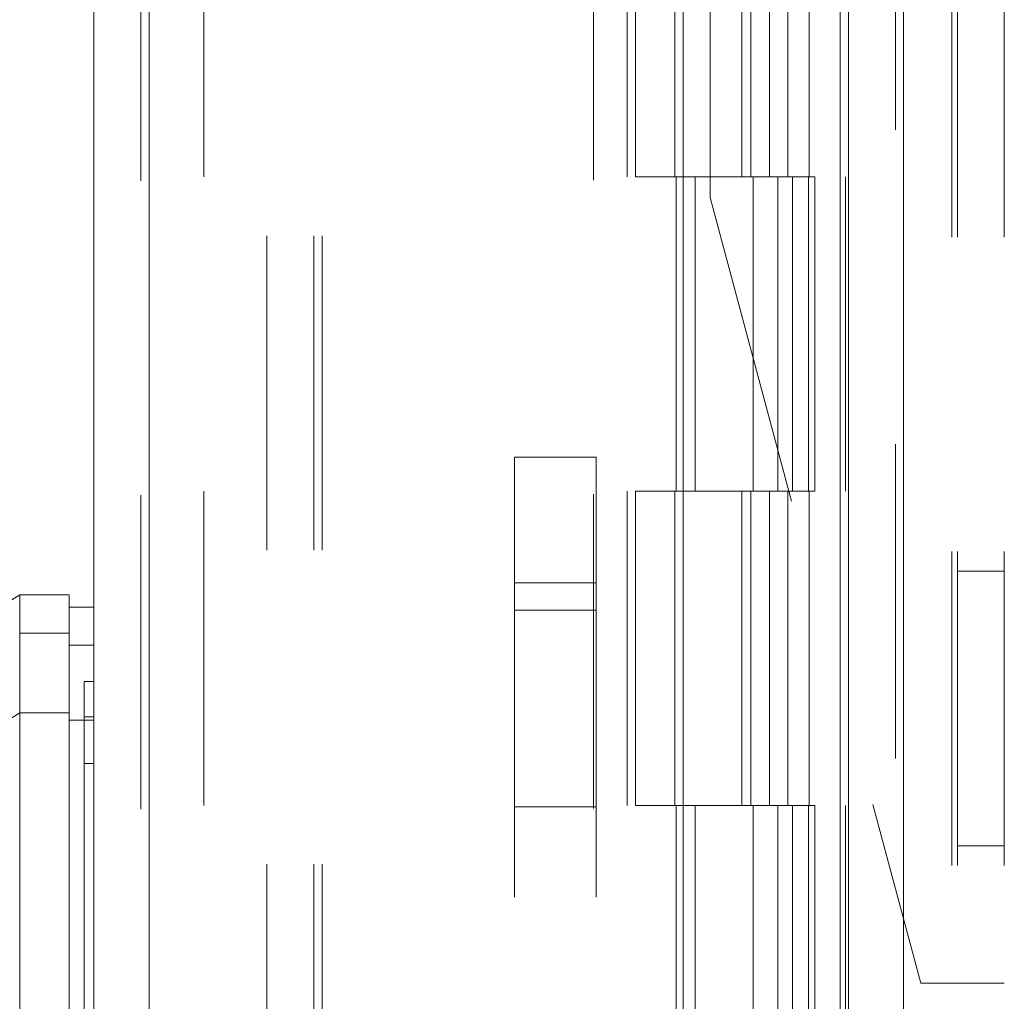
# Model space of a CAD drawing. Units: inches. Extents: x 0 to 23.4, y 0 to 16.5.
# Drawn here: x 12.3 to 12.6, y 8.1 to 8.4 of the extents above; entities that cross this region are included whole.
import ezdxf

# ---------------------------------------------------------------- set-up
doc = ezdxf.new("R2010")
doc.units = ezdxf.units.IN
doc.header["$MEASUREMENT"] = 0
doc.linetypes.add('HIDDEN', pattern=[0.075, 0.05, -0.025])
doc.styles.add('SLDTEXTSTYLE0', font='TXT', dxfattribs={"width": 0.75})
doc.dimstyles.new('SLDDIMSTYLE1', dxfattribs={"dimtxt": 0.125, "dimasz": 0.13, "dimexe": 0, "dimexo": 0.0625, "dimgap": 0.03125, "dimtad": 0, "dimtih": 1, "dimtoh": 1, "dimlfac": 5, "dimrnd": 1e-09, "dimzin": 4, "dimdsep": 46, "dimtxsty": 'SLDTEXTSTYLE0', "dimsah": 1, "dimcen": 0.09, "dimadec": 0, "dimazin": 1, "dimtfac": 1, "dimtofl": 0, "dimtmove": 0, "dimatfit": 3, "dimfxl": 1, "dimfrac": 2, "dimtolj": 1, "dimtzin": 12, "dimarcsym": 0})

# ---------------------------------------------------------------- blocks, each defined once
blk = doc.blocks.new('_D_7')
at = {"color": 7, "linetype": 'Continuous', "lineweight": 0}
for p, q in [((12.48969, 10.94503), (11.1084, 10.94503)), ((11.2334, 10.94503), (11.2334, 8.15945)), ((11.02559, 8.15945), (11.44121, 8.15945)), ((11.44121, 7.91023), (11.02559, 7.91023)), ((11.2334, 4.94503), (11.2334, 7.91023)), ((12.48969, 4.94503), (11.1084, 4.94503))]:
    blk.add_line(p, q, dxfattribs=at)
for centre, start, end in [((11.02559, 8.03484), 90, 270), ((11.44121, 8.03484), 270, 90)]:
    blk.add_arc(centre, 0.12461, start, end, dxfattribs=at)
for points in [[(11.2334, 10.94503), (11.2134, 10.81503), (11.2534, 10.81503)], [(11.2334, 4.94503), (11.2534, 5.07503), (11.2134, 5.07503)]]:
    blk.add_solid(points, dxfattribs=at)
at = {"color": 7, "linetype": 'Continuous', "lineweight": 0, "insert": (11.02559, 8.09675, -0.01928), "char_height": 0.125, "attachment_point": 1, "style": 'SLDTEXTSTYLE0'}
blk.add_mtext('30.00', dxfattribs=at)

msp = doc.modelspace()

# ---------------------------------------------------------------- linework, layer by layer
at = {"color": 7, "linetype": 'Continuous', "lineweight": 15}
for p, q in [((12.52475, 10.93009), (12.52475, 4.95997)), ((12.54229, 10.93009), (12.54229, 4.95997)), ((12.28462, 5.14377), (12.28462, 10.74629)), ((12.30216, 10.74606), (12.30216, 5.144)), ((12.47216, 10.74606), (12.47216, 5.144)), ((12.52215, 10.66378), (12.52215, 5.22628)), ((12.261, 8.21205), (12.19801, 8.17269)), ((12.27675, 8.21205), (12.261, 8.21205)), ((12.261, 8.21205), (12.261, 8.19985)), ((12.27675, 8.19985), (12.27675, 8.21205)), ((12.28462, 8.20811), (12.27675, 8.20811)), ((12.261, 8.19985), (12.27675, 8.19985)), ((12.27675, 8.19605), (12.28462, 8.19605)), ((12.19801, 8.13531), (12.261, 8.17442)), ((12.261, 8.17442), (12.27675, 8.17442)), ((12.28462, 8.17212), (12.27675, 8.17212))]:
    msp.add_line(p, q, dxfattribs=at)
at = {"color": 7, "linetype": 'HIDDEN', "lineweight": 0}
for p, q in [((12.53969, 4.95997), (12.53969, 10.93009)), ((12.54229, 10.93009), (12.54229, 4.95997)), ((12.55762, 10.82586), (12.55762, 8.08846)), ((12.55942, 10.82586), (12.55942, 8.08846)), ((12.57436, 10.82586), (12.57436, 8.08846)), ((12.29956, 5.14377), (12.29956, 10.74629)), ((12.30216, 10.74606), (12.30216, 5.144)), ((12.44362, 5.144), (12.44362, 10.74606)), ((12.33969, 5.22628), (12.33969, 10.66378)), ((12.35463, 5.22628), (12.35463, 10.66378)), ((12.35723, 5.22628), (12.35723, 10.66378)), ((12.48076, 8.33846), (12.48076, 10.66378)), ((12.52215, 5.22628), (12.52215, 10.66378)), ((12.31956, 10.64503), (12.31956, 5.24503)), ((12.45436, 10.64503), (12.45436, 5.24503)), ((12.45696, 10.64503), (12.45696, 5.24503)), ((12.46946, 10.64503), (12.46946, 5.24503)), ((12.51209, 5.24503), (12.51209, 10.64503)), ((12.51225, 10.64503), (12.51225, 5.24503)), ((12.52384, 5.24503), (12.52384, 10.64503)), ((12.49081, 8.44503), (12.49081, 8.34503)), ((12.49371, 8.44503), (12.49371, 8.34503)), ((12.49966, 8.44503), (12.49966, 8.34503)), ((12.50546, 8.44503), (12.50546, 8.34503)), ((12.46946, 8.34503), (12.45696, 8.34503)), ((12.49966, 8.34503), (12.46946, 8.34503)), ((12.46994, 8.34503), (12.46994, 8.24503)), ((12.46994, 8.34503), (12.50111, 8.34503)), ((12.47595, 8.34503), (12.47595, 8.24503)), ((12.49446, 8.24503), (12.49446, 8.34503)), ((12.50111, 8.34503), (12.50226, 8.34503)), ((12.50226, 8.34503), (12.50226, 8.24503)), ((12.51401, 8.34503), (12.50226, 8.34503)), ((12.50696, 8.24503), (12.50696, 8.34503)), ((12.51401, 8.24503), (12.51401, 8.34503)), ((12.48076, 8.33846), (12.54775, 8.08846)), ((12.41848, 8.21586), (12.41848, 8.25586)), ((12.41848, 8.25586), (12.44447, 8.25586)), ((12.44447, 8.25586), (12.44447, 8.21586)), ((12.46946, 8.24503), (12.45696, 8.24503)), ((12.46946, 8.24503), (12.49966, 8.24503)), ((12.50111, 8.24503), (12.46994, 8.24503)), ((12.49081, 8.24503), (12.49081, 8.14503)), ((12.49371, 8.24503), (12.49371, 8.14503)), ((12.49966, 8.24503), (12.49966, 8.14503)), ((12.50226, 8.24503), (12.50111, 8.24503)), ((12.51401, 8.24503), (12.50226, 8.24503)), ((12.50546, 8.24503), (12.50546, 8.14503)), ((12.57436, 8.21956), (12.55942, 8.21956)), ((12.44447, 8.21586), (12.41848, 8.21586)), ((12.41848, 8.21586), (12.41848, 7.67186)), ((12.44447, 8.21586), (12.44447, 8.0555)), ((12.44447, 8.20711), (12.41848, 8.20711)), ((12.27675, 8.19985), (12.261, 8.19985)), ((12.28462, 8.19605), (12.27675, 8.19605)), ((12.28462, 8.18449), (12.28147, 8.18449)), ((12.27675, 8.17442), (12.261, 8.17442)), ((12.28147, 8.17324), (12.28462, 8.17324)), ((12.28462, 8.17212), (12.27675, 8.17212)), ((12.28462, 8.15831), (12.28147, 8.15831)), ((12.41848, 8.14461), (12.44447, 8.14461)), ((12.46946, 8.14503), (12.45696, 8.14503)), ((12.49966, 8.14503), (12.46946, 8.14503)), ((12.46994, 8.14503), (12.46994, 8.04503)), ((12.46994, 8.14503), (12.50111, 8.14503)), ((12.47595, 8.14503), (12.47595, 8.04503)), ((12.49446, 8.04503), (12.49446, 8.14503)), ((12.50111, 8.14503), (12.50226, 8.14503)), ((12.50226, 8.14503), (12.50226, 8.04503)), ((12.51401, 8.14503), (12.50226, 8.14503)), ((12.50696, 8.04503), (12.50696, 8.14503)), ((12.51401, 8.04503), (12.51401, 8.14503)), ((12.55942, 8.13216), (12.57436, 8.13216)), ((12.55762, 8.08846), (12.54775, 8.08846)), ((12.57436, 8.08846), (12.55762, 8.08846))]:
    msp.add_line(p, q, dxfattribs=at)
at = {"color": 7, "linetype": 'Continuous', "lineweight": 15}
for points, knots in [([(12.27675, 8.19605), (12.27675, 8.19735), (12.27675, 8.20126), (12.27675, 8.20559), (12.27675, 8.20814), (12.27675, 8.20785), (12.27675, 8.20777)], [0, 0, 0, 0, 0.170917, 0.514417, 0.857918, 1, 1, 1, 1]), ([(12.261, 8.17442), (12.26101, 8.17734), (12.26102, 8.18326), (12.26099, 8.19044), (12.26102, 8.19631), (12.26101, 8.19866), (12.261, 8.19985)], [0, 0, 0, 0, 0.244489, 0.496119, 0.744252, 1, 1, 1, 1]), ([(12.27675, 8.17442), (12.27675, 8.17734), (12.27675, 8.18326), (12.27675, 8.19044), (12.27675, 8.19631), (12.27675, 8.19866), (12.27675, 8.19985)], [0, 0, 0, 0, 0.2445021, 0.4961461, 0.7442664, 1, 1, 1, 1]), ([(12.27675, 8.17212), (12.27675, 8.1742), (12.27675, 8.1784), (12.27675, 8.1844), (12.27675, 8.18995), (12.27675, 8.19388), (12.27675, 8.19547), (12.27675, 8.19605)], [0, 0, 0, 0, 0.183877, 0.370683, 0.611099, 0.858478, 1, 1, 1, 1]), ([(12.261, 7.6215), (12.261, 7.62223), (12.261, 7.62373), (12.261, 7.63558), (12.261, 7.65397), (12.261, 7.67908), (12.261, 7.71009), (12.261, 7.74631), (12.261, 7.78692), (12.261, 7.83274), (12.261, 7.88298), (12.261, 7.93646), (12.261, 7.98993), (12.261, 8.04189), (12.261, 8.09074), (12.261, 8.13553), (12.261, 8.16176), (12.261, 8.17442)], [0, 0, 0, 0, 0.0460884, 0.093795, 0.1444433, 0.1988961, 0.257531, 0.3202994, 0.3868119, 0.456408, 0.5366636, 0.6183622, 0.7000606, 0.7803165, 0.8577742, 0.9312876, 1, 1, 1, 1]), ([(12.27675, 8.17442), (12.27675, 8.16568), (12.27675, 8.14881), (12.27675, 8.12177), (12.27675, 8.09429), (12.27675, 8.06571), (12.27675, 8.03666), (12.27675, 8.00743), (12.27675, 7.98114), (12.27675, 7.95765), (12.27675, 7.93701), (12.27675, 7.91631), (12.27675, 7.88954), (12.27675, 7.86328), (12.27675, 7.83767), (12.27675, 7.81436), (12.27675, 7.78972), (12.27675, 7.76529), (12.27675, 7.73986), (12.27675, 7.71768), (12.27675, 7.69839), (12.27675, 7.68191), (12.27675, 7.66705), (12.27675, 7.65437), (12.27675, 7.64379), (12.27675, 7.63522), (12.27675, 7.62905), (12.27675, 7.62452), (12.27675, 7.62245), (12.27675, 7.62106), (12.27675, 7.62154), (12.27675, 7.62157)], [0, 0, 0, 0, 0.04791, 0.092441, 0.137299, 0.183009, 0.228954, 0.273462, 0.31814, 0.349396, 0.380705, 0.412175, 0.443698, 0.502855, 0.532537, 0.562323, 0.611788, 0.649341, 0.68095, 0.738373, 0.764184, 0.787018, 0.833037, 0.856291, 0.875549, 0.914498, 0.934267, 0.950273, 0.982691, 0.999152, 1, 1, 1, 1]), ([(12.27675, 7.62586), (12.27675, 7.62583), (12.27675, 7.62574), (12.27675, 7.62969), (12.27675, 7.63686), (12.27675, 7.64847), (12.27675, 7.66553), (12.27675, 7.6922), (12.27675, 7.72699), (12.27675, 7.76956), (12.27675, 7.8142), (12.27675, 7.8601), (12.27675, 7.90669), (12.27675, 7.95354), (12.27675, 8.00024), (12.27675, 8.04637), (12.27675, 8.0909), (12.27675, 8.12628), (12.27675, 8.15306), (12.27675, 8.16575), (12.27675, 8.17212)], [0, 0, 0, 0, 0.019714, 0.052592, 0.083602, 0.115287, 0.163096, 0.210841, 0.283071, 0.355191, 0.427255, 0.499292, 0.571315, 0.643333, 0.715351, 0.787379, 0.859425, 0.929035, 0.964413, 1, 1, 1, 1])]:
    msp.add_open_spline(points, degree=3, knots=knots, dxfattribs=at)
at = {"color": 7, "linetype": 'HIDDEN', "lineweight": 0}
for points, knots in [([(12.28147, 8.18436), (12.28147, 8.18429), (12.28147, 8.18418), (12.28147, 8.18241), (12.28147, 8.17946), (12.28147, 8.17532), (12.28147, 8.17324)], [0, 0, 0, 0, 0.24674, 0.393335, 0.6957, 1, 1, 1, 1]), ([(12.28147, 8.17324), (12.28147, 8.1726), (12.28147, 8.17066), (12.28147, 8.16559), (12.28147, 8.16029), (12.28147, 8.15831)], [0, 0, 0, 0, 0.236407, 0.714482, 1, 1, 1, 1]), ([(12.28147, 8.15831), (12.28147, 8.1566), (12.28147, 8.14802), (12.28147, 8.13542), (12.28147, 8.11681), (12.28147, 8.10145), (12.28147, 8.08183), (12.28147, 8.06584), (12.28147, 8.04558), (12.28147, 8.02918), (12.28147, 8.00851), (12.28147, 7.99185), (12.28147, 7.97094), (12.28147, 7.95415), (12.28147, 7.93315), (12.28147, 7.91634), (12.28147, 7.89538), (12.28147, 7.87866), (12.28147, 7.85788), (12.28147, 7.84136), (12.28147, 7.82092), (12.28147, 7.80475), (12.28147, 7.78486), (12.28147, 7.76923), (12.28147, 7.75018), (12.28147, 7.73538), (12.28147, 7.71764), (12.28147, 7.70414), (12.28147, 7.69161), (12.28147, 7.67984), (12.28147, 7.66948), (12.28147, 7.65824), (12.28147, 7.65424), (12.28147, 7.65148)], [0, 0, 0, 0, 0.010931, 0.054705, 0.076571, 0.120328, 0.142192, 0.185939, 0.207803, 0.251545, 0.273409, 0.317148, 0.339011, 0.382749, 0.404612, 0.44835, 0.470213, 0.513951, 0.535815, 0.579555, 0.601419, 0.645162, 0.667027, 0.710776, 0.732642, 0.776404, 0.798271, 0.842055, 0.863927, 0.885801, 0.92966, 0.951546, 1, 1, 1, 1])]:
    msp.add_open_spline(points, degree=3, knots=knots, dxfattribs=at)

# ---------------------------------------------------------------- dimensions: what is measured, and where the dimension line sits
at = {"color": 7, "linetype": 'Continuous', "lineweight": 0}
dim = msp.add_linear_dim(base=(11.2334, 4.94503), p1=(12.53969, 10.94503), p2=(12.53969, 4.94503), angle=90, dimstyle='SLDDIMSTYLE1', dxfattribs=at)
dim.commit()
dim.dimension.update_dxf_attribs({"geometry": '_D_7', "text_midpoint": (11.2334, 8.03484), "dimtype": 160})

doc.saveas('drawing.dxf')
